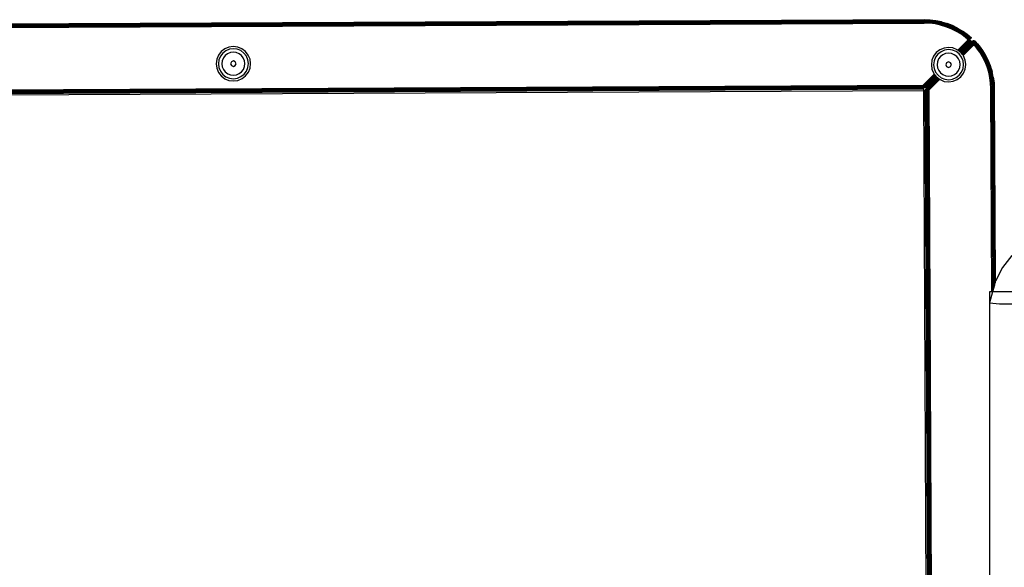
# Model space of a CAD drawing. Units: millimetres. Extents: x -4534 to 386225, y -3372 to 6405.
# Drawn here: x -1787 to -1360, y 3440 to 3678 of the extents above; entities that cross this region are included whole.
import ezdxf

# ---------------------------------------------------------------- set-up
doc = ezdxf.new("R2010")
doc.units = ezdxf.units.MM
doc.layers.add('Toestel 2D', color=7, linetype='Continuous', lineweight=20)
doc.layers.add('VP-EQ', color=7, linetype='Continuous', true_color=0x8a3492, plot=False)

# ---------------------------------------------------------------- blocks, each defined once
blk = doc.blocks.new('RB2866')
at = {"layer": 'VP-EQ', "color": 0}
for p, q in [((7357.431, -2702.997), (7278.304, -2703.392)), ((7278.304, -2703.398), (7357.431, -2702.997)), ((7278.304, -2703.407), (7357.431, -2703.002)), ((7278.304, -2703.398), (7357.431, -2703.002)), ((7278.304, -2703.413), (7357.431, -2703.002)), ((7278.304, -2703.413), (7357.431, -2703.017)), ((7278.304, -2703.425), (7357.431, -2703.017)), ((7278.304, -2703.437), (7357.431, -2703.017)), ((7278.304, -2703.437), (7357.432, -2703.041)), ((7278.304, -2703.449), (7357.432, -2703.041)), ((7278.304, -2703.449), (7357.432, -2703.073)), ((7278.304, -2703.477), (7357.432, -2703.073)), ((7278.304, -2703.477), (7357.432, -2703.108)), ((7278.305, -2703.509), (7357.432, -2703.108)), ((7278.305, -2703.509), (7357.432, -2703.147)), ((7357.432, -2703.147), (7278.305, -2703.542)), ((7357.431, -2702.997), (7357.683, -2703.006)), ((7357.431, -2703.002), (7357.431, -2702.997)), ((7357.431, -2703.002), (7357.683, -2703.011)), ((7357.431, -2703.011), (7357.431, -2703.002)), ((7357.431, -2703.011), (7357.682, -2703.021)), ((7357.431, -2703.017), (7357.431, -2703.011)), ((7357.432, -2703.041), (7357.431, -2703.017)), ((7357.431, -2703.017), (7357.681, -2703.026)), ((7357.432, -2703.073), (7357.432, -2703.041)), ((7357.432, -2703.041), (7357.679, -2703.05)), ((7357.432, -2703.073), (7357.677, -2703.081)), ((7357.556, -2703.086), (7357.432, -2703.073)), ((7357.432, -2703.082), (7357.432, -2703.073)), ((7357.432, -2703.108), (7357.432, -2703.082)), ((7357.432, -2703.082), (7357.556, -2703.086)), ((7357.432, -2703.147), (7357.432, -2703.108)), ((7357.432, -2703.108), (7357.674, -2703.117)), ((7357.671, -2703.155), (7357.432, -2703.147)), ((7357.676, -2703.099), (7357.556, -2703.086)), ((7357.556, -2703.086), (7357.676, -2703.091)), ((7357.671, -2703.155), (7357.674, -2703.117)), ((7357.909, -2703.184), (7357.671, -2703.155)), ((7357.674, -2703.117), (7357.676, -2703.099)), ((7357.915, -2703.146), (7357.674, -2703.117)), ((7357.677, -2703.081), (7357.676, -2703.091)), ((7357.676, -2703.091), (7357.676, -2703.099)), ((7357.677, -2703.081), (7357.678, -2703.062)), ((7357.921, -2703.11), (7357.677, -2703.081)), ((7357.678, -2703.062), (7357.679, -2703.05)), ((7357.678, -2703.062), (7357.924, -2703.092)), ((7357.679, -2703.05), (7357.681, -2703.026)), ((7357.926, -2703.08), (7357.679, -2703.05)), ((7357.682, -2703.021), (7357.681, -2703.026)), ((7357.93, -2703.056), (7357.681, -2703.026)), ((7357.683, -2703.011), (7357.682, -2703.021)), ((7357.683, -2703.006), (7357.933, -2703.036)), ((7357.683, -2703.011), (7357.683, -2703.006)), ((7357.932, -2703.041), (7357.683, -2703.011)), ((7357.909, -2703.184), (7357.914, -2703.151)), ((7358.143, -2703.233), (7357.909, -2703.184)), ((7357.914, -2703.151), (7357.915, -2703.146)), ((7357.914, -2703.151), (7358.151, -2703.201)), ((7357.915, -2703.146), (7357.921, -2703.11)), ((7358.152, -2703.195), (7357.915, -2703.146)), ((7357.924, -2703.092), (7357.921, -2703.11)), ((7358.161, -2703.16), (7357.921, -2703.11)), ((7357.926, -2703.08), (7357.924, -2703.092)), ((7357.926, -2703.08), (7357.928, -2703.069)), ((7358.169, -2703.13), (7357.926, -2703.08)), ((7357.928, -2703.069), (7357.93, -2703.056)), ((7357.928, -2703.069), (7358.171, -2703.119)), ((7357.93, -2703.051), (7357.932, -2703.041)), ((7357.93, -2703.051), (7358.176, -2703.102)), ((7357.93, -2703.056), (7357.93, -2703.051)), ((7358.174, -2703.107), (7357.93, -2703.056)), ((7357.933, -2703.036), (7357.932, -2703.041)), ((7358.178, -2703.092), (7357.932, -2703.041)), ((7357.933, -2703.036), (7358.179, -2703.088)), ((7358.151, -2703.201), (7358.143, -2703.233)), ((7358.372, -2703.301), (7358.143, -2703.233)), ((7358.152, -2703.195), (7358.151, -2703.201)), ((7358.152, -2703.195), (7358.161, -2703.16)), ((7358.152, -2703.195), (7358.385, -2703.264)), ((7358.161, -2703.16), (7358.169, -2703.13)), ((7358.161, -2703.16), (7358.396, -2703.23)), ((7358.171, -2703.119), (7358.169, -2703.13)), ((7358.169, -2703.13), (7358.406, -2703.201)), ((7358.171, -2703.119), (7358.174, -2703.107)), ((7358.174, -2703.107), (7358.176, -2703.102)), ((7358.174, -2703.107), (7358.414, -2703.178)), ((7358.178, -2703.092), (7358.176, -2703.102)), ((7358.176, -2703.102), (7358.416, -2703.173)), ((7358.179, -2703.088), (7358.178, -2703.092)), ((7358.178, -2703.092), (7358.419, -2703.164)), ((7358.179, -2703.088), (7358.421, -2703.159)), ((7358.372, -2703.301), (7358.385, -2703.264)), ((7358.385, -2703.264), (7358.396, -2703.23)), ((7358.61, -2703.353), (7358.385, -2703.264)), ((7358.396, -2703.23), (7358.406, -2703.201)), ((7358.625, -2703.319), (7358.396, -2703.23)), ((7358.406, -2703.201), (7358.414, -2703.178)), ((7358.637, -2703.291), (7358.406, -2703.201)), ((7358.416, -2703.173), (7358.414, -2703.178)), ((7358.647, -2703.269), (7358.414, -2703.178)), ((7358.419, -2703.164), (7358.416, -2703.173)), ((7358.416, -2703.173), (7358.649, -2703.264)), ((7358.419, -2703.164), (7358.421, -2703.159)), ((7358.653, -2703.256), (7358.419, -2703.164)), ((7358.421, -2703.159), (7358.655, -2703.251)), ((7358.625, -2703.319), (7358.637, -2703.291)), ((7358.637, -2703.291), (7358.647, -2703.269)), ((7358.86, -2703.4), (7358.637, -2703.291)), ((7358.649, -2703.264), (7358.647, -2703.269)), ((7358.871, -2703.38), (7358.647, -2703.269)), ((7358.653, -2703.256), (7358.649, -2703.264)), ((7358.649, -2703.264), (7358.874, -2703.375)), ((7358.655, -2703.251), (7358.653, -2703.256)), ((7358.879, -2703.366), (7358.653, -2703.256)), ((7358.655, -2703.251), (7358.881, -2703.362)), ((7358.595, -2703.388), (7358.372, -2703.301)), ((7358.595, -2703.388), (7358.61, -2703.353)), ((7358.809, -2703.494), (7358.595, -2703.388)), ((7358.61, -2703.353), (7358.625, -2703.319)), ((7358.828, -2703.459), (7358.61, -2703.353)), ((7358.845, -2703.428), (7358.625, -2703.319)), ((7358.809, -2703.494), (7358.828, -2703.459)), ((7359.014, -2703.617), (7358.809, -2703.494)), ((7358.828, -2703.459), (7358.845, -2703.428)), ((7358.828, -2703.459), (7359.036, -2703.584)), ((7358.845, -2703.428), (7358.86, -2703.4)), ((7358.845, -2703.428), (7359.056, -2703.554)), ((7358.86, -2703.4), (7358.871, -2703.38)), ((7358.86, -2703.4), (7359.073, -2703.528)), ((7358.874, -2703.375), (7358.871, -2703.38)), ((7358.871, -2703.38), (7359.086, -2703.508)), ((7358.879, -2703.366), (7358.874, -2703.375)), ((7358.881, -2703.362), (7358.879, -2703.366)), ((7358.879, -2703.366), (7359.094, -2703.496)), ((7358.881, -2703.362), (7359.097, -2703.491)), ((7359.014, -2703.617), (7359.036, -2703.584)), ((7359.208, -2703.756), (7359.014, -2703.617)), ((7359.036, -2703.584), (7359.056, -2703.554)), ((7359.232, -2703.726), (7359.036, -2703.584)), ((7359.056, -2703.554), (7359.073, -2703.528)), ((7359.255, -2703.698), (7359.056, -2703.554)), ((7359.073, -2703.528), (7359.086, -2703.508)), ((7359.274, -2703.673), (7359.073, -2703.528)), ((7359.086, -2703.508), (7359.094, -2703.496)), ((7359.289, -2703.654), (7359.086, -2703.508)), ((7359.094, -2703.496), (7359.097, -2703.491)), ((7359.298, -2703.643), (7359.094, -2703.496)), ((7359.097, -2703.491), (7359.301, -2703.639)), ((7359.229, -2703.73), (7359.232, -2703.726)), ((7359.232, -2703.726), (7359.255, -2703.698)), ((7359.232, -2703.726), (7359.39, -2703.842)), ((7359.232, -2703.726), (7359.244, -2703.74)), ((7359.255, -2703.698), (7359.274, -2703.673)), ((7359.255, -2703.698), (7359.409, -2703.832)), ((7359.323, -2703.742), (7359.255, -2703.698)), ((7359.255, -2703.698), (7359.3, -2703.745)), ((7359.274, -2703.673), (7359.281, -2703.664)), ((7359.274, -2703.673), (7359.339, -2703.726)), ((7359.281, -2703.664), (7359.289, -2703.654)), ((7359.445, -2703.813), (7359.281, -2703.664)), ((7359.35, -2703.716), (7359.281, -2703.664)), ((7359.339, -2703.726), (7359.281, -2703.664)), ((7359.289, -2703.654), (7359.298, -2703.643)), ((7359.465, -2703.802), (7359.289, -2703.654)), ((7359.35, -2703.716), (7359.289, -2703.654)), ((7359.301, -2703.639), (7359.298, -2703.643)), ((7359.479, -2703.795), (7359.298, -2703.643)), ((7359.298, -2703.643), (7359.368, -2703.71)), ((7359.479, -2703.795), (7359.301, -2703.639)), ((7359.301, -2703.639), (7359.482, -2703.793)), ((7359.339, -2703.726), (7359.363, -2703.751)), ((7359.445, -2703.813), (7359.339, -2703.726)), ((7359.445, -2703.813), (7359.35, -2703.716)), ((7359.479, -2703.795), (7359.368, -2703.71)), ((7359.368, -2703.71), (7359.465, -2703.802)), ((7359.343, -2703.868), (7358.891, -2704.324)), ((7358.891, -2704.324), (7359.342, -2703.869)), ((7358.895, -2704.327), (7359.357, -2703.875)), ((7358.899, -2704.33), (7359.374, -2703.884)), ((7358.904, -2704.333), (7359.374, -2703.884)), ((7359.374, -2703.884), (7358.921, -2704.346)), ((7358.926, -2704.35), (7359.392, -2703.892)), ((7358.929, -2704.352), (7359.404, -2703.898)), ((7358.933, -2704.356), (7359.404, -2703.898)), ((7358.945, -2704.364), (7359.404, -2703.898)), ((7358.945, -2704.364), (7359.411, -2703.901)), ((7358.951, -2704.369), (7359.411, -2703.901)), ((7358.956, -2704.373), (7359.431, -2703.911)), ((7358.969, -2704.383), (7359.431, -2703.911)), ((7358.971, -2704.385), (7359.44, -2703.915)), ((7358.975, -2704.388), (7359.44, -2703.915)), ((7358.979, -2704.391), (7359.448, -2703.919)), ((7359.454, -2703.922), (7358.979, -2704.391)), ((7358.992, -2704.4), (7359.454, -2703.922)), ((7358.996, -2704.403), (7359.468, -2703.928)), ((7359, -2704.406), (7359.468, -2703.928)), ((7359, -2704.406), (7359.471, -2703.93)), ((7359.004, -2704.41), (7359.471, -2703.93)), ((7359.01, -2704.414), (7359.482, -2703.935)), ((7359.486, -2703.937), (7359.012, -2704.415)), ((7359.03, -2704.437), (7359.507, -2703.955)), ((7359.032, -2704.44), (7359.507, -2703.955)), ((7359.034, -2704.442), (7359.511, -2703.958)), ((7359.037, -2704.446), (7359.511, -2703.958)), ((7359.039, -2704.449), (7359.518, -2703.965)), ((7359.041, -2704.451), (7359.518, -2703.965)), ((7359.045, -2704.456), (7359.518, -2703.965)), ((7359.518, -2703.965), (7359.047, -2704.458)), ((7359.05, -2704.463), (7359.531, -2703.978)), ((7359.058, -2704.473), (7359.531, -2703.978)), ((7359.06, -2704.476), (7359.531, -2703.978)), ((7359.06, -2704.476), (7359.534, -2703.983)), ((7359.063, -2704.48), (7359.538, -2703.992)), ((7359.065, -2704.482), (7359.542, -2704)), ((7359.071, -2704.49), (7359.542, -2704)), ((7359.077, -2704.498), (7359.542, -2704)), ((7359.082, -2704.504), (7359.553, -2704.023)), ((7359.082, -2704.504), (7359.555, -2704.027)), ((7359.091, -2704.515), (7359.555, -2704.027)), ((7359.094, -2704.52), (7359.555, -2704.027)), ((7359.097, -2704.523), (7359.555, -2704.027)), ((7359.099, -2704.526), (7359.562, -2704.04)), ((7359.102, -2704.53), (7359.57, -2704.057)), ((7359.118, -2704.55), (7359.57, -2704.057)), ((7359.118, -2704.55), (7359.572, -2704.061)), ((7359.122, -2704.556), (7359.586, -2704.088)), ((7359.585, -2704.089), (7359.123, -2704.556)), ((7359.208, -2703.756), (7359.229, -2703.73)), ((7359.208, -2703.756), (7359.343, -2703.868)), ((7359.342, -2703.869), (7359.208, -2703.756)), ((7359.343, -2703.868), (7359.229, -2703.73)), ((7359.244, -2703.74), (7359.229, -2703.73)), ((7359.251, -2703.75), (7359.244, -2703.74)), ((7359.251, -2703.75), (7359.343, -2703.868)), ((7359.251, -2703.75), (7359.258, -2703.75)), ((7359.39, -2703.842), (7359.258, -2703.75)), ((7359.258, -2703.75), (7359.367, -2703.855)), ((7359.409, -2703.832), (7359.3, -2703.745)), ((7359.3, -2703.745), (7359.342, -2703.79)), ((7359.323, -2703.742), (7359.409, -2703.832)), ((7359.404, -2703.795), (7359.323, -2703.742)), ((7359.342, -2703.79), (7359.39, -2703.842)), ((7359.367, -2703.855), (7359.343, -2703.868)), ((7359.343, -2703.868), (7359.357, -2703.875)), ((7359.357, -2703.875), (7359.374, -2703.884)), ((7359.363, -2703.751), (7359.437, -2703.817)), ((7359.39, -2703.842), (7359.367, -2703.855)), ((7359.374, -2703.884), (7359.392, -2703.892)), ((7359.409, -2703.832), (7359.39, -2703.842)), ((7359.468, -2703.928), (7359.39, -2703.842)), ((7359.392, -2703.892), (7359.404, -2703.898)), ((7359.404, -2703.795), (7359.429, -2703.821)), ((7359.437, -2703.817), (7359.404, -2703.795)), ((7359.404, -2703.898), (7359.411, -2703.901)), ((7359.409, -2703.832), (7359.429, -2703.821)), ((7359.411, -2703.901), (7359.431, -2703.911)), ((7359.429, -2703.821), (7359.437, -2703.817)), ((7359.431, -2703.911), (7359.44, -2703.915)), ((7359.445, -2703.813), (7359.437, -2703.817)), ((7359.44, -2703.915), (7359.448, -2703.919)), ((7359.465, -2703.802), (7359.445, -2703.813)), ((7359.448, -2703.919), (7359.454, -2703.922)), ((7359.454, -2703.922), (7359.468, -2703.928)), ((7359.479, -2703.795), (7359.465, -2703.802)), ((7359.468, -2703.928), (7359.471, -2703.93)), ((7359.471, -2703.93), (7359.482, -2703.935)), ((7359.482, -2703.793), (7359.479, -2703.795)), ((7359.482, -2703.935), (7359.486, -2703.937)), ((7359.507, -2703.955), (7359.486, -2703.937)), ((7359.507, -2703.955), (7359.516, -2703.946)), ((7359.511, -2703.958), (7359.507, -2703.955)), ((7359.511, -2703.958), (7359.518, -2703.951)), ((7359.518, -2703.965), (7359.511, -2703.958)), ((7359.516, -2703.946), (7359.533, -2703.932)), ((7359.516, -2703.946), (7359.534, -2703.935)), ((7359.534, -2703.935), (7359.518, -2703.951)), ((7359.518, -2703.951), (7359.536, -2703.939)), ((7359.518, -2703.951), (7359.523, -2703.96)), ((7359.523, -2703.96), (7359.518, -2703.965)), ((7359.518, -2703.965), (7359.524, -2703.964)), ((7359.521, -2703.968), (7359.518, -2703.965)), ((7359.531, -2703.978), (7359.521, -2703.968)), ((7359.536, -2703.939), (7359.523, -2703.96)), ((7359.523, -2703.96), (7359.539, -2703.951)), ((7359.523, -2703.96), (7359.541, -2703.956)), ((7359.523, -2703.96), (7359.524, -2703.964)), ((7359.524, -2703.964), (7359.541, -2703.956)), ((7359.524, -2703.964), (7359.531, -2703.978)), ((7359.541, -2703.956), (7359.531, -2703.978)), ((7359.531, -2703.978), (7359.534, -2703.983)), ((7359.531, -2703.978), (7359.548, -2703.978)), ((7359.533, -2703.932), (7359.554, -2703.922)), ((7359.555, -2703.926), (7359.533, -2703.932)), ((7359.534, -2703.935), (7359.533, -2703.932)), ((7359.534, -2703.935), (7359.555, -2703.926)), ((7359.555, -2703.93), (7359.534, -2703.935)), ((7359.536, -2703.939), (7359.534, -2703.935)), ((7359.534, -2703.983), (7359.538, -2703.992)), ((7359.534, -2703.983), (7359.537, -2703.984)), ((7359.536, -2703.939), (7359.555, -2703.93)), ((7359.536, -2703.939), (7359.539, -2703.951)), ((7359.536, -2703.939), (7359.558, -2703.945)), ((7359.537, -2703.984), (7359.548, -2703.978)), ((7359.537, -2703.984), (7359.544, -2703.99)), ((7359.538, -2703.992), (7359.544, -2703.99)), ((7359.542, -2704), (7359.538, -2703.992)), ((7359.538, -2703.992), (7359.542, -2704)), ((7359.539, -2703.951), (7359.558, -2703.945)), ((7359.539, -2703.951), (7359.559, -2703.95)), ((7359.539, -2703.951), (7359.541, -2703.956)), ((7359.559, -2703.95), (7359.541, -2703.956)), ((7359.541, -2703.956), (7359.563, -2703.975)), ((7359.541, -2703.956), (7359.548, -2703.978)), ((7359.547, -2703.994), (7359.542, -2704)), ((7359.542, -2704), (7359.553, -2704.023)), ((7359.563, -2704.022), (7359.542, -2704)), ((7359.568, -2704.014), (7359.542, -2704)), ((7359.544, -2703.99), (7359.547, -2703.994)), ((7359.547, -2703.994), (7359.551, -2703.989)), ((7359.548, -2703.978), (7359.563, -2703.975)), ((7359.548, -2703.978), (7359.551, -2703.989)), ((7359.548, -2703.978), (7359.565, -2703.986)), ((7359.551, -2703.989), (7359.565, -2703.986)), ((7359.556, -2704.003), (7359.551, -2703.989)), ((7359.553, -2704.023), (7359.563, -2704.022)), ((7359.553, -2704.023), (7359.555, -2704.027)), ((7359.554, -2703.922), (7359.576, -2703.917)), ((7359.577, -2703.921), (7359.554, -2703.922)), ((7359.555, -2703.926), (7359.554, -2703.922)), ((7359.555, -2703.926), (7359.577, -2703.921)), ((7359.555, -2703.93), (7359.577, -2703.926)), ((7359.577, -2703.926), (7359.555, -2703.926)), ((7359.555, -2703.93), (7359.555, -2703.926)), ((7359.555, -2703.93), (7359.558, -2703.945)), ((7359.555, -2703.93), (7359.578, -2703.942)), ((7359.563, -2704.022), (7359.555, -2704.027)), ((7359.555, -2704.027), (7359.562, -2704.04)), ((7359.569, -2704.039), (7359.555, -2704.027)), ((7359.563, -2704.022), (7359.556, -2704.003)), ((7359.568, -2704.014), (7359.556, -2704.003)), ((7359.558, -2703.945), (7359.578, -2703.942)), ((7359.558, -2703.945), (7359.578, -2703.948)), ((7359.558, -2703.945), (7359.559, -2703.95)), ((7359.578, -2703.948), (7359.559, -2703.95)), ((7359.559, -2703.95), (7359.579, -2703.974)), ((7359.559, -2703.95), (7359.563, -2703.975)), ((7359.562, -2704.04), (7359.569, -2704.039)), ((7359.562, -2704.04), (7359.57, -2704.057)), ((7359.563, -2703.975), (7359.579, -2703.974)), ((7359.563, -2703.975), (7359.565, -2703.986)), ((7359.563, -2703.975), (7359.58, -2703.986)), ((7359.563, -2704.022), (7359.572, -2704.021)), ((7359.576, -2704.039), (7359.563, -2704.022)), ((7359.569, -2704.039), (7359.563, -2704.022)), ((7359.582, -2704.021), (7359.565, -2703.986)), ((7359.565, -2703.986), (7359.58, -2703.986)), ((7359.568, -2704.014), (7359.565, -2703.986)), ((7359.571, -2704.018), (7359.568, -2704.014)), ((7359.569, -2704.039), (7359.576, -2704.039)), ((7359.569, -2704.039), (7359.58, -2704.061)), ((7359.569, -2704.039), (7359.57, -2704.057)), ((7359.57, -2704.057), (7359.572, -2704.061)), ((7359.57, -2704.057), (7359.576, -2704.061)), ((7359.572, -2704.021), (7359.571, -2704.018)), ((7359.583, -2704.039), (7359.572, -2704.021)), ((7359.576, -2704.039), (7359.572, -2704.021)), ((7359.582, -2704.029), (7359.572, -2704.021)), ((7359.572, -2704.021), (7359.582, -2704.021)), ((7359.572, -2704.061), (7359.586, -2704.088)), ((7359.572, -2704.061), (7359.576, -2704.061)), ((7359.599, -2703.917), (7359.576, -2703.917)), ((7359.577, -2703.921), (7359.576, -2703.917)), ((7359.576, -2704.039), (7359.58, -2704.061)), ((7359.576, -2704.039), (7359.584, -2704.061)), ((7359.576, -2704.039), (7359.583, -2704.039)), ((7359.586, -2704.088), (7359.576, -2704.061)), ((7359.576, -2704.061), (7359.58, -2704.061)), ((7359.577, -2703.921), (7359.599, -2703.921)), ((7359.577, -2703.926), (7359.577, -2703.921)), ((7359.577, -2703.926), (7359.599, -2703.926)), ((7359.577, -2703.926), (7359.578, -2703.942)), ((7359.578, -2703.942), (7359.578, -2703.948)), ((7359.578, -2703.942), (7359.598, -2703.942)), ((7359.578, -2703.948), (7359.579, -2703.974)), ((7359.597, -2703.948), (7359.578, -2703.948)), ((7359.579, -2703.974), (7359.595, -2703.974)), ((7359.579, -2703.974), (7359.58, -2703.986)), ((7359.58, -2703.986), (7359.595, -2703.986)), ((7359.582, -2704.021), (7359.58, -2703.986)), ((7359.58, -2704.061), (7359.584, -2704.061)), ((7359.586, -2704.088), (7359.58, -2704.061)), ((7359.582, -2704.021), (7359.592, -2704.021)), ((7359.582, -2704.029), (7359.582, -2704.021)), ((7359.583, -2704.039), (7359.582, -2704.029)), ((7359.59, -2704.039), (7359.582, -2704.029)), ((7359.583, -2704.039), (7359.584, -2704.061)), ((7359.583, -2704.039), (7359.59, -2704.039)), ((7359.586, -2704.088), (7359.584, -2704.061)), ((7359.584, -2704.061), (7359.588, -2704.061)), ((7359.586, -2704.088), (7359.588, -2704.061)), ((7359.586, -2704.088), (7359.592, -2704.061)), ((7359.586, -2704.088), (7359.596, -2704.061)), ((7359.599, -2704.064), (7359.586, -2704.088)), ((7359.586, -2704.088), (7359.706, -2704.18)), ((7359.699, -2704.222), (7359.586, -2704.088)), ((7359.586, -2704.088), (7359.725, -2704.201)), ((7359.59, -2704.039), (7359.588, -2704.061)), ((7359.588, -2704.061), (7359.592, -2704.061)), ((7359.59, -2704.039), (7359.592, -2704.021)), ((7359.59, -2704.039), (7359.592, -2704.061)), ((7359.59, -2704.039), (7359.597, -2704.04)), ((7359.592, -2704.021), (7359.595, -2703.986)), ((7359.597, -2704.04), (7359.592, -2704.021)), ((7359.592, -2704.021), (7359.601, -2704.022)), ((7359.596, -2704.043), (7359.592, -2704.061)), ((7359.592, -2704.061), (7359.596, -2704.061)), ((7359.597, -2703.948), (7359.595, -2703.974)), ((7359.595, -2703.974), (7359.595, -2703.986)), ((7359.595, -2703.974), (7359.609, -2703.987)), ((7359.595, -2703.974), (7359.611, -2703.976)), ((7359.595, -2703.986), (7359.609, -2703.987)), ((7359.601, -2704.022), (7359.595, -2703.986)), ((7359.597, -2704.04), (7359.596, -2704.043)), ((7359.596, -2704.043), (7359.596, -2704.061)), ((7359.601, -2704.048), (7359.596, -2704.061)), ((7359.596, -2704.061), (7359.6, -2704.061)), ((7359.598, -2703.942), (7359.597, -2703.948)), ((7359.616, -2703.951), (7359.597, -2703.948)), ((7359.597, -2703.948), (7359.611, -2703.976)), ((7359.597, -2704.04), (7359.601, -2704.022)), ((7359.597, -2704.04), (7359.604, -2704.04)), ((7359.601, -2704.048), (7359.597, -2704.04)), ((7359.599, -2703.926), (7359.598, -2703.942)), ((7359.598, -2703.942), (7359.617, -2703.946)), ((7359.598, -2703.942), (7359.616, -2703.951)), ((7359.599, -2703.917), (7359.622, -2703.923)), ((7359.621, -2703.926), (7359.599, -2703.917)), ((7359.599, -2703.921), (7359.599, -2703.917)), ((7359.599, -2703.921), (7359.621, -2703.926)), ((7359.62, -2703.931), (7359.599, -2703.921)), ((7359.599, -2703.926), (7359.599, -2703.921)), ((7359.599, -2703.926), (7359.617, -2703.946)), ((7359.599, -2703.926), (7359.62, -2703.931)), ((7359.6, -2704.061), (7359.599, -2704.064)), ((7359.599, -2704.064), (7359.642, -2704.108)), ((7359.6, -2704.061), (7359.605, -2704.052)), ((7359.6, -2704.061), (7359.642, -2704.108)), ((7359.601, -2704.022), (7359.609, -2703.987)), ((7359.604, -2704.04), (7359.601, -2704.022)), ((7359.601, -2704.022), (7359.611, -2704.023)), ((7359.604, -2704.04), (7359.601, -2704.048)), ((7359.605, -2704.052), (7359.601, -2704.048)), ((7359.604, -2704.04), (7359.611, -2704.023)), ((7359.604, -2704.04), (7359.618, -2704.028)), ((7359.611, -2704.041), (7359.604, -2704.04)), ((7359.611, -2704.041), (7359.605, -2704.052)), ((7359.611, -2703.976), (7359.609, -2703.987)), ((7359.611, -2704.023), (7359.609, -2703.987)), ((7359.609, -2703.987), (7359.623, -2703.99)), ((7359.616, -2703.951), (7359.611, -2703.976)), ((7359.611, -2703.976), (7359.627, -2703.979)), ((7359.611, -2703.976), (7359.623, -2703.99)), ((7359.611, -2704.023), (7359.623, -2703.99)), ((7359.611, -2704.023), (7359.632, -2704.002)), ((7359.62, -2704.024), (7359.611, -2704.023)), ((7359.618, -2704.028), (7359.611, -2704.023)), ((7359.618, -2704.028), (7359.611, -2704.041)), ((7359.611, -2704.041), (7359.75, -2704.181)), ((7359.706, -2704.18), (7359.611, -2704.041)), ((7359.617, -2703.946), (7359.616, -2703.951)), ((7359.616, -2703.951), (7359.627, -2703.979)), ((7359.634, -2703.957), (7359.616, -2703.951)), ((7359.62, -2703.931), (7359.617, -2703.946)), ((7359.617, -2703.946), (7359.634, -2703.957)), ((7359.617, -2703.946), (7359.636, -2703.953)), ((7359.62, -2704.024), (7359.618, -2704.028)), ((7359.62, -2703.931), (7359.621, -2703.926)), ((7359.62, -2703.931), (7359.636, -2703.953)), ((7359.62, -2703.931), (7359.64, -2703.94)), ((7359.621, -2704.021), (7359.62, -2704.024)), ((7359.638, -2704.04), (7359.62, -2704.024)), ((7359.621, -2703.926), (7359.622, -2703.923)), ((7359.64, -2703.94), (7359.621, -2703.926)), ((7359.621, -2703.926), (7359.641, -2703.936)), ((7359.632, -2704.002), (7359.621, -2704.021)), ((7359.621, -2704.021), (7359.638, -2704.04)), ((7359.622, -2703.923), (7359.642, -2703.933)), ((7359.641, -2703.936), (7359.622, -2703.923)), ((7359.627, -2703.979), (7359.623, -2703.99)), ((7359.632, -2704.002), (7359.623, -2703.99)), ((7359.623, -2703.99), (7359.636, -2703.993)), ((7359.634, -2703.957), (7359.627, -2703.979)), ((7359.627, -2703.979), (7359.65, -2703.966)), ((7359.627, -2703.979), (7359.636, -2703.993)), ((7359.641, -2703.984), (7359.627, -2703.979)), ((7359.636, -2703.993), (7359.632, -2704.002)), ((7359.636, -2703.953), (7359.634, -2703.957)), ((7359.634, -2703.957), (7359.65, -2703.966)), ((7359.64, -2703.94), (7359.636, -2703.953)), ((7359.636, -2703.953), (7359.652, -2703.962)), ((7359.636, -2703.953), (7359.65, -2703.966)), ((7359.641, -2703.984), (7359.636, -2703.993)), ((7359.636, -2703.993), (7359.782, -2704.155)), ((7359.714, -2704.11), (7359.636, -2703.993)), ((7359.772, -2704.163), (7359.636, -2703.993)), ((7359.636, -2703.993), (7359.702, -2704.06)), ((7359.75, -2704.181), (7359.638, -2704.04)), ((7359.638, -2704.04), (7359.714, -2704.11)), ((7359.64, -2703.94), (7359.641, -2703.936)), ((7359.64, -2703.94), (7359.652, -2703.962)), ((7359.64, -2703.94), (7359.657, -2703.953)), ((7359.641, -2703.936), (7359.642, -2703.933)), ((7359.657, -2703.953), (7359.641, -2703.936)), ((7359.641, -2703.936), (7359.659, -2703.948)), ((7359.65, -2703.966), (7359.641, -2703.984)), ((7359.641, -2703.984), (7359.651, -2703.996)), ((7359.642, -2703.933), (7359.659, -2703.948)), ((7359.642, -2704.108), (7359.706, -2704.18)), ((7359.652, -2703.962), (7359.65, -2703.966)), ((7359.695, -2704.011), (7359.65, -2703.966)), ((7359.738, -2704.08), (7359.65, -2703.966)), ((7359.651, -2703.996), (7359.738, -2704.08)), ((7359.651, -2703.996), (7359.79, -2704.148)), ((7359.657, -2703.953), (7359.652, -2703.962)), ((7359.695, -2704.011), (7359.652, -2703.962)), ((7359.659, -2703.948), (7359.657, -2703.953)), ((7359.657, -2703.953), (7359.748, -2704.053)), ((7359.744, -2704.061), (7359.657, -2703.953)), ((7359.748, -2704.053), (7359.659, -2703.948)), ((7359.8, -2704.14), (7359.695, -2704.011)), ((7359.695, -2704.011), (7359.744, -2704.061)), ((7359.782, -2704.155), (7359.702, -2704.06)), ((7359.702, -2704.06), (7359.79, -2704.148)), ((7359.714, -2704.11), (7359.772, -2704.163)), ((7359.738, -2704.08), (7359.8, -2704.14)), ((7359.79, -2704.148), (7359.738, -2704.08)), ((7359.804, -2704.137), (7359.744, -2704.061)), ((7359.748, -2704.053), (7359.816, -2704.128)), ((7359.813, -2704.13), (7359.748, -2704.053)), ((7359.79, -2704.148), (7359.782, -2704.155)), ((7359.8, -2704.14), (7359.79, -2704.148)), ((7359.79, -2704.148), (7359.938, -2704.349)), ((7359.804, -2704.137), (7359.8, -2704.14)), ((7359.813, -2704.13), (7359.804, -2704.137)), ((7359.804, -2704.137), (7359.953, -2704.339)), ((7359.813, -2704.13), (7359.816, -2704.128)), ((7359.813, -2704.13), (7359.962, -2704.332)), ((7359.965, -2704.33), (7359.816, -2704.128)), ((7326.757, -2704.538), (7326.683, -2704.719)), ((7326.875, -2704.382), (7326.757, -2704.538)), ((7326.944, -2704.451), (7326.841, -2704.587)), ((7327.03, -2704.262), (7326.875, -2704.382)), ((7327.079, -2704.347), (7326.944, -2704.451)), ((7327.053, -2704.559), (7326.974, -2704.662)), ((7327.21, -2704.187), (7327.03, -2704.262)), ((7327.156, -2704.479), (7327.053, -2704.559)), ((7327.236, -2704.281), (7327.079, -2704.347)), ((7327.276, -2704.428), (7327.156, -2704.479)), ((7327.404, -2704.16), (7327.21, -2704.187)), ((7327.405, -2704.257), (7327.236, -2704.281)), ((7327.405, -2704.411), (7327.276, -2704.428)), ((7327.599, -2704.185), (7327.404, -2704.16)), ((7327.574, -2704.279), (7327.405, -2704.257)), ((7327.535, -2704.427), (7327.405, -2704.411)), ((7327.655, -2704.476), (7327.535, -2704.427)), ((7327.731, -2704.343), (7327.574, -2704.279)), ((7327.78, -2704.259), (7327.599, -2704.185)), ((7327.759, -2704.555), (7327.655, -2704.476)), ((7327.867, -2704.446), (7327.731, -2704.343)), ((7327.839, -2704.658), (7327.759, -2704.555)), ((7327.936, -2704.377), (7327.78, -2704.259)), ((7327.971, -2704.581), (7327.867, -2704.446)), ((7328.056, -2704.532), (7327.936, -2704.377)), ((7328.037, -2704.738), (7327.971, -2704.581)), ((7328.131, -2704.712), (7328.056, -2704.532)), ((7357.836, -2704.579), (7357.762, -2704.761)), ((7357.955, -2704.423), (7357.836, -2704.579)), ((7358.024, -2704.492), (7357.921, -2704.628)), ((7358.11, -2704.304), (7357.955, -2704.423)), ((7358.159, -2704.388), (7358.024, -2704.492)), ((7358.29, -2704.228), (7358.11, -2704.304)), ((7358.236, -2704.52), (7358.133, -2704.6)), ((7358.316, -2704.322), (7358.159, -2704.388)), ((7358.356, -2704.47), (7358.236, -2704.52)), ((7358.484, -2704.201), (7358.29, -2704.228)), ((7358.484, -2704.299), (7358.316, -2704.322)), ((7358.485, -2704.452), (7358.356, -2704.47)), ((7358.678, -2704.226), (7358.484, -2704.201)), ((7358.653, -2704.32), (7358.484, -2704.299)), ((7358.614, -2704.468), (7358.485, -2704.452)), ((7358.735, -2704.518), (7358.614, -2704.468)), ((7358.811, -2704.384), (7358.653, -2704.32)), ((7358.86, -2704.3), (7358.678, -2704.226)), ((7358.839, -2704.596), (7358.735, -2704.518)), ((7358.947, -2704.487), (7358.811, -2704.384)), ((7358.891, -2704.324), (7358.86, -2704.3)), ((7358.895, -2704.327), (7358.891, -2704.324)), ((7358.899, -2704.33), (7358.895, -2704.327)), ((7358.904, -2704.333), (7358.899, -2704.33)), ((7358.921, -2704.346), (7358.904, -2704.333)), ((7358.926, -2704.35), (7358.921, -2704.346)), ((7358.929, -2704.352), (7358.926, -2704.35)), ((7358.933, -2704.356), (7358.929, -2704.352)), ((7358.945, -2704.364), (7358.933, -2704.356)), ((7358.951, -2704.369), (7358.945, -2704.364)), ((7359.051, -2704.622), (7358.947, -2704.487)), ((7358.956, -2704.373), (7358.951, -2704.369)), ((7358.969, -2704.383), (7358.956, -2704.373)), ((7358.971, -2704.385), (7358.969, -2704.383)), ((7358.975, -2704.388), (7358.971, -2704.385)), ((7358.979, -2704.391), (7358.975, -2704.388)), ((7358.992, -2704.4), (7358.979, -2704.391)), ((7358.996, -2704.403), (7358.992, -2704.4)), ((7359, -2704.406), (7358.996, -2704.403)), ((7359.004, -2704.41), (7359, -2704.406)), ((7359.01, -2704.414), (7359.004, -2704.41)), ((7359.016, -2704.418), (7359.01, -2704.414)), ((7359.03, -2704.437), (7359.016, -2704.418)), ((7359.032, -2704.44), (7359.03, -2704.437)), ((7359.034, -2704.442), (7359.032, -2704.44)), ((7359.037, -2704.446), (7359.034, -2704.442)), ((7359.041, -2704.451), (7359.037, -2704.446)), ((7359.045, -2704.456), (7359.041, -2704.451)), ((7359.047, -2704.458), (7359.045, -2704.456)), ((7359.05, -2704.463), (7359.047, -2704.458)), ((7359.058, -2704.473), (7359.05, -2704.463)), ((7359.06, -2704.476), (7359.058, -2704.473)), ((7359.063, -2704.48), (7359.06, -2704.476)), ((7359.065, -2704.482), (7359.063, -2704.48)), ((7359.071, -2704.49), (7359.065, -2704.482)), ((7359.077, -2704.498), (7359.071, -2704.49)), ((7359.082, -2704.504), (7359.077, -2704.498)), ((7359.091, -2704.515), (7359.082, -2704.504)), ((7359.094, -2704.52), (7359.091, -2704.515)), ((7359.097, -2704.523), (7359.094, -2704.52)), ((7359.099, -2704.526), (7359.097, -2704.523)), ((7359.102, -2704.53), (7359.099, -2704.526)), ((7359.118, -2704.55), (7359.102, -2704.53)), ((7359.122, -2704.556), (7359.118, -2704.55)), ((7359.136, -2704.573), (7359.122, -2704.556)), ((7359.211, -2704.753), (7359.136, -2704.573)), ((7359.725, -2704.201), (7359.699, -2704.222)), ((7359.841, -2704.414), (7359.699, -2704.222)), ((7359.725, -2704.201), (7359.706, -2704.18)), ((7359.75, -2704.181), (7359.725, -2704.201)), ((7359.725, -2704.201), (7359.868, -2704.396)), ((7359.772, -2704.163), (7359.75, -2704.181)), ((7359.75, -2704.181), (7359.895, -2704.378)), ((7359.782, -2704.155), (7359.772, -2704.163)), ((7359.772, -2704.163), (7359.918, -2704.362)), ((7359.841, -2704.414), (7359.868, -2704.396)), ((7359.966, -2704.618), (7359.841, -2704.414)), ((7359.868, -2704.396), (7359.895, -2704.378)), ((7359.868, -2704.396), (7359.995, -2704.602)), ((7359.895, -2704.378), (7359.918, -2704.362)), ((7359.895, -2704.378), (7360.023, -2704.586)), ((7359.918, -2704.362), (7359.929, -2704.355)), ((7359.918, -2704.362), (7360.047, -2704.572)), ((7359.929, -2704.355), (7359.938, -2704.349)), ((7359.929, -2704.355), (7360.058, -2704.566)), ((7359.938, -2704.349), (7359.953, -2704.339)), ((7359.938, -2704.349), (7360.068, -2704.561)), ((7359.953, -2704.339), (7359.962, -2704.332)), ((7359.953, -2704.339), (7360.084, -2704.552)), ((7359.962, -2704.332), (7359.965, -2704.33)), ((7359.962, -2704.332), (7360.092, -2704.547)), ((7360.097, -2704.545), (7359.965, -2704.33)), ((7360.023, -2704.586), (7360.047, -2704.572)), ((7360.047, -2704.572), (7360.058, -2704.566)), ((7360.159, -2704.793), (7360.047, -2704.572)), ((7360.058, -2704.566), (7360.068, -2704.561)), ((7360.068, -2704.561), (7360.084, -2704.552)), ((7360.18, -2704.783), (7360.068, -2704.561)), ((7360.084, -2704.552), (7360.092, -2704.547)), ((7360.197, -2704.776), (7360.084, -2704.552)), ((7360.092, -2704.547), (7360.097, -2704.545)), ((7360.092, -2704.547), (7360.205, -2704.772)), ((7360.21, -2704.77), (7360.097, -2704.545)), ((7326.683, -2704.719), (7326.658, -2704.914)), ((7326.658, -2704.914), (7326.684, -2705.108)), ((7326.777, -2704.744), (7326.755, -2704.913)), ((7326.755, -2704.913), (7326.778, -2705.082)), ((7326.841, -2704.587), (7326.777, -2704.744)), ((7326.925, -2704.783), (7326.908, -2704.912)), ((7326.908, -2704.912), (7326.926, -2705.042)), ((7326.974, -2704.662), (7326.925, -2704.783)), ((7327.323, -2704.826), (7327.288, -2704.911)), ((7327.288, -2704.911), (7327.324, -2704.995)), ((7327.407, -2704.791), (7327.323, -2704.826)), ((7327.324, -2704.995), (7327.408, -2705.029)), ((7327.492, -2704.825), (7327.407, -2704.791)), ((7327.408, -2705.029), (7327.492, -2704.994)), ((7327.527, -2704.909), (7327.492, -2704.825)), ((7327.492, -2704.994), (7327.527, -2704.909)), ((7327.889, -2704.778), (7327.839, -2704.658)), ((7327.907, -2704.907), (7327.889, -2704.778)), ((7327.891, -2705.037), (7327.907, -2704.907)), ((7328.06, -2704.907), (7328.037, -2704.738)), ((7328.039, -2705.076), (7328.06, -2704.907)), ((7328.158, -2704.906), (7328.131, -2704.712)), ((7328.133, -2705.1), (7328.158, -2704.906)), ((7357.762, -2704.761), (7357.738, -2704.955)), ((7357.738, -2704.955), (7357.764, -2705.149)), ((7357.857, -2704.785), (7357.835, -2704.954)), ((7357.835, -2704.954), (7357.858, -2705.123)), ((7357.921, -2704.628), (7357.857, -2704.785)), ((7358.005, -2704.824), (7357.988, -2704.954)), ((7357.988, -2704.954), (7358.006, -2705.083)), ((7358.054, -2704.704), (7358.005, -2704.824)), ((7358.133, -2704.6), (7358.054, -2704.704)), ((7358.403, -2704.867), (7358.368, -2704.952)), ((7358.368, -2704.952), (7358.404, -2705.036)), ((7358.487, -2704.832), (7358.403, -2704.867)), ((7358.572, -2704.866), (7358.487, -2704.832)), ((7358.607, -2704.951), (7358.572, -2704.866)), ((7358.572, -2705.035), (7358.607, -2704.951)), ((7358.919, -2704.699), (7358.839, -2704.596)), ((7358.969, -2704.82), (7358.919, -2704.699)), ((7358.987, -2704.949), (7358.969, -2704.82)), ((7358.971, -2705.078), (7358.987, -2704.949)), ((7359.117, -2704.779), (7359.051, -2704.622)), ((7359.14, -2704.948), (7359.117, -2704.779)), ((7359.119, -2705.117), (7359.14, -2704.948)), ((7359.238, -2704.947), (7359.211, -2704.753)), ((7359.213, -2705.142), (7359.238, -2704.947)), ((7359.966, -2704.618), (7359.995, -2704.602)), ((7360.073, -2704.832), (7359.966, -2704.618)), ((7359.995, -2704.602), (7360.023, -2704.586)), ((7360.104, -2704.818), (7359.995, -2704.602)), ((7360.133, -2704.805), (7360.023, -2704.586)), ((7360.073, -2704.832), (7360.104, -2704.818)), ((7360.163, -2705.053), (7360.073, -2704.832)), ((7360.104, -2704.818), (7360.133, -2704.805)), ((7360.104, -2704.818), (7360.194, -2705.042)), ((7360.133, -2704.805), (7360.159, -2704.793)), ((7360.133, -2704.805), (7360.224, -2705.032)), ((7360.159, -2704.793), (7360.18, -2704.783)), ((7360.159, -2704.793), (7360.251, -2705.022)), ((7360.18, -2704.783), (7360.192, -2704.778)), ((7360.18, -2704.783), (7360.273, -2705.014)), ((7360.192, -2704.778), (7360.197, -2704.776)), ((7360.192, -2704.778), (7360.285, -2705.01)), ((7360.197, -2704.776), (7360.205, -2704.772)), ((7360.197, -2704.776), (7360.29, -2705.008)), ((7360.21, -2704.77), (7360.205, -2704.772)), ((7360.205, -2704.772), (7360.301, -2705.004)), ((7360.304, -2705.003), (7360.21, -2704.77)), ((7360.273, -2705.014), (7360.285, -2705.01)), ((7360.285, -2705.01), (7360.29, -2705.008)), ((7360.29, -2705.008), (7360.301, -2705.004)), ((7360.29, -2705.008), (7360.364, -2705.248)), ((7360.304, -2705.003), (7360.301, -2705.004)), ((7360.301, -2705.004), (7360.375, -2705.245)), ((7360.378, -2705.244), (7360.304, -2705.003)), ((7326.684, -2705.108), (7326.76, -2705.288)), ((7326.76, -2705.288), (7326.88, -2705.443)), ((7326.778, -2705.082), (7326.844, -2705.239)), ((7326.844, -2705.239), (7326.949, -2705.374)), ((7326.926, -2705.042), (7326.977, -2705.162)), ((7326.949, -2705.374), (7327.084, -2705.477)), ((7326.977, -2705.162), (7327.056, -2705.265)), ((7327.056, -2705.265), (7327.16, -2705.344)), ((7327.16, -2705.344), (7327.281, -2705.393)), ((7327.281, -2705.393), (7327.41, -2705.409)), ((7327.41, -2705.409), (7327.539, -2705.392)), ((7327.539, -2705.392), (7327.66, -2705.341)), ((7327.66, -2705.341), (7327.763, -2705.261)), ((7327.737, -2705.473), (7327.872, -2705.369)), ((7327.763, -2705.261), (7327.841, -2705.157)), ((7327.786, -2705.558), (7327.941, -2705.438)), ((7327.841, -2705.157), (7327.891, -2705.037)), ((7327.872, -2705.369), (7327.975, -2705.233)), ((7327.941, -2705.438), (7328.059, -2705.282)), ((7327.975, -2705.233), (7328.039, -2705.076)), ((7328.059, -2705.282), (7328.133, -2705.1)), ((7357.865, -2705.361), (7357.384, -2705.847)), ((7357.407, -2705.878), (7357.868, -2705.365)), ((7357.407, -2705.878), (7357.872, -2705.371)), ((7357.889, -2705.392), (7357.407, -2705.878)), ((7357.892, -2705.396), (7357.43, -2705.907)), ((7357.43, -2705.907), (7357.896, -2705.402)), ((7357.907, -2705.416), (7357.43, -2705.907)), ((7357.911, -2705.42), (7357.43, -2705.907)), ((7357.915, -2705.425), (7357.449, -2705.932)), ((7357.764, -2705.149), (7357.84, -2705.329)), ((7357.84, -2705.329), (7357.865, -2705.361)), ((7357.858, -2705.123), (7357.924, -2705.28)), ((7357.865, -2705.361), (7357.868, -2705.365)), ((7357.868, -2705.365), (7357.872, -2705.371)), ((7357.872, -2705.371), (7357.889, -2705.392)), ((7357.889, -2705.392), (7357.892, -2705.396)), ((7357.892, -2705.396), (7357.896, -2705.402)), ((7357.896, -2705.402), (7357.907, -2705.416)), ((7357.907, -2705.416), (7357.911, -2705.42)), ((7357.911, -2705.42), (7357.915, -2705.425)), ((7357.915, -2705.425), (7357.927, -2705.441)), ((7357.924, -2705.28), (7358.029, -2705.415)), ((7358.006, -2705.083), (7358.057, -2705.203)), ((7358.029, -2705.415), (7358.164, -2705.518)), ((7358.057, -2705.203), (7358.136, -2705.306)), ((7358.136, -2705.306), (7358.24, -2705.385)), ((7358.24, -2705.385), (7358.361, -2705.434)), ((7358.361, -2705.434), (7358.49, -2705.45)), ((7358.404, -2705.036), (7358.488, -2705.07)), ((7358.488, -2705.07), (7358.572, -2705.035)), ((7358.49, -2705.45), (7358.619, -2705.433)), ((7358.619, -2705.433), (7358.739, -2705.382)), ((7358.739, -2705.382), (7358.842, -2705.302)), ((7358.817, -2705.515), (7358.951, -2705.41)), ((7358.842, -2705.302), (7358.921, -2705.199)), ((7358.921, -2705.199), (7358.971, -2705.078)), ((7358.951, -2705.41), (7359.054, -2705.275)), ((7359.021, -2705.479), (7359.139, -2705.323)), ((7359.054, -2705.275), (7359.119, -2705.117)), ((7359.139, -2705.323), (7359.213, -2705.142)), ((7360.163, -2705.053), (7360.194, -2705.042)), ((7360.233, -2705.282), (7360.163, -2705.053)), ((7360.194, -2705.042), (7360.224, -2705.032)), ((7360.194, -2705.042), (7360.265, -2705.273)), ((7360.224, -2705.032), (7360.251, -2705.022)), ((7360.224, -2705.032), (7360.296, -2705.265)), ((7360.233, -2705.282), (7360.265, -2705.273)), ((7360.284, -2705.516), (7360.233, -2705.282)), ((7360.251, -2705.022), (7360.273, -2705.014)), ((7360.251, -2705.022), (7360.324, -2705.258)), ((7360.265, -2705.273), (7360.296, -2705.265)), ((7360.317, -2705.51), (7360.265, -2705.273)), ((7360.273, -2705.014), (7360.346, -2705.252)), ((7360.296, -2705.265), (7360.324, -2705.258)), ((7360.348, -2705.504), (7360.296, -2705.265)), ((7360.324, -2705.258), (7360.336, -2705.255)), ((7360.376, -2705.499), (7360.324, -2705.258)), ((7360.336, -2705.255), (7360.346, -2705.252)), ((7360.336, -2705.255), (7360.389, -2705.497)), ((7360.346, -2705.252), (7360.359, -2705.249)), ((7360.4, -2705.495), (7360.346, -2705.252)), ((7360.359, -2705.249), (7360.364, -2705.248)), ((7360.359, -2705.249), (7360.412, -2705.493)), ((7360.364, -2705.248), (7360.375, -2705.245)), ((7360.417, -2705.492), (7360.364, -2705.248)), ((7360.378, -2705.244), (7360.375, -2705.245)), ((7360.428, -2705.49), (7360.375, -2705.245)), ((7360.432, -2705.49), (7360.378, -2705.244)), ((7278.38, -2706.242), (7357.384, -2705.847)), ((7326.88, -2705.443), (7327.036, -2705.561)), ((7327.036, -2705.561), (7327.217, -2705.635)), ((7327.084, -2705.477), (7327.242, -2705.541)), ((7327.217, -2705.635), (7327.412, -2705.66)), ((7327.242, -2705.541), (7327.411, -2705.562)), ((7327.411, -2705.562), (7327.58, -2705.539)), ((7327.412, -2705.66), (7327.606, -2705.633)), ((7327.58, -2705.539), (7327.737, -2705.473)), ((7327.606, -2705.633), (7327.786, -2705.558)), ((7357.384, -2705.847), (7357.388, -2705.88)), ((7357.407, -2705.878), (7357.384, -2705.847)), ((7357.449, -2705.932), (7357.927, -2705.441)), ((7357.93, -2705.445), (7357.449, -2705.932)), ((7357.932, -2705.448), (7357.457, -2705.942)), ((7357.932, -2705.448), (7357.463, -2705.951)), ((7357.935, -2705.452), (7357.463, -2705.951)), ((7357.463, -2705.951), (7357.945, -2705.465)), ((7357.469, -2705.958), (7357.945, -2705.465)), ((7357.948, -2705.469), (7357.469, -2705.958)), ((7357.954, -2705.476), (7357.469, -2705.958)), ((7357.954, -2705.476), (7357.472, -2705.963)), ((7357.956, -2705.479), (7357.475, -2705.966)), ((7357.979, -2705.499), (7357.506, -2705.976)), ((7357.982, -2705.501), (7357.506, -2705.976)), ((7357.982, -2705.501), (7357.509, -2705.979)), ((7357.984, -2705.502), (7357.509, -2705.979)), ((7357.989, -2705.506), (7357.509, -2705.979)), ((7357.991, -2705.508), (7357.518, -2705.985)), ((7357.518, -2705.985), (7357.994, -2705.51)), ((7357.999, -2705.513), (7357.518, -2705.985)), ((7358.002, -2705.516), (7357.518, -2705.985)), ((7358.005, -2705.519), (7357.532, -2705.996)), ((7357.532, -2705.996), (7358.017, -2705.527)), ((7357.532, -2705.996), (7358.02, -2705.53)), ((7357.551, -2706.011), (7358.024, -2705.533)), ((7358.033, -2705.539), (7357.551, -2706.011)), ((7358.043, -2705.547), (7357.551, -2706.011)), ((7358.047, -2705.55), (7357.574, -2706.028)), ((7358.06, -2705.56), (7357.574, -2706.028)), ((7358.065, -2705.563), (7357.574, -2706.028)), ((7358.068, -2705.566), (7357.574, -2706.028)), ((7358.073, -2705.57), (7357.6, -2706.047)), ((7357.6, -2706.047), (7358.095, -2705.587)), ((7357.627, -2706.067), (7358.099, -2705.59)), ((7358.099, -2705.59), (7357.627, -2706.067)), ((7357.927, -2705.441), (7357.93, -2705.445)), ((7357.93, -2705.445), (7357.932, -2705.448)), ((7357.932, -2705.448), (7357.935, -2705.452)), ((7357.935, -2705.452), (7357.945, -2705.465)), ((7357.945, -2705.465), (7357.948, -2705.469)), ((7357.948, -2705.469), (7357.954, -2705.476)), ((7357.954, -2705.476), (7357.956, -2705.479)), ((7357.956, -2705.479), (7357.96, -2705.484)), ((7357.96, -2705.484), (7357.979, -2705.499)), ((7357.979, -2705.499), (7357.982, -2705.501)), ((7357.982, -2705.501), (7357.984, -2705.502)), ((7357.984, -2705.502), (7357.989, -2705.506)), ((7357.989, -2705.506), (7357.991, -2705.508)), ((7357.991, -2705.508), (7357.994, -2705.51)), ((7357.994, -2705.51), (7357.999, -2705.513)), ((7357.999, -2705.513), (7358.002, -2705.516)), ((7358.002, -2705.516), (7358.005, -2705.519)), ((7358.005, -2705.519), (7358.017, -2705.527)), ((7358.017, -2705.527), (7358.02, -2705.53)), ((7358.02, -2705.53), (7358.024, -2705.533)), ((7358.024, -2705.533), (7358.033, -2705.539)), ((7358.033, -2705.539), (7358.043, -2705.547)), ((7358.043, -2705.547), (7358.047, -2705.55)), ((7358.047, -2705.55), (7358.06, -2705.56)), ((7358.06, -2705.56), (7358.065, -2705.563)), ((7358.065, -2705.563), (7358.068, -2705.566)), ((7358.068, -2705.566), (7358.073, -2705.57)), ((7358.073, -2705.57), (7358.095, -2705.587)), ((7358.095, -2705.587), (7358.099, -2705.59)), ((7358.099, -2705.59), (7358.116, -2705.603)), ((7358.116, -2705.603), (7358.297, -2705.677)), ((7358.164, -2705.518), (7358.322, -2705.582)), ((7358.297, -2705.677), (7358.492, -2705.701)), ((7358.322, -2705.582), (7358.491, -2705.604)), ((7358.491, -2705.604), (7358.66, -2705.581)), ((7358.492, -2705.701), (7358.686, -2705.675)), ((7358.66, -2705.581), (7358.817, -2705.515)), ((7358.686, -2705.675), (7358.866, -2705.599)), ((7358.866, -2705.599), (7359.021, -2705.479)), ((7360.284, -2705.516), (7360.317, -2705.51)), ((7360.315, -2705.753), (7360.284, -2705.516)), ((7360.315, -2705.753), (7360.349, -2705.75)), ((7360.326, -2705.992), (7360.315, -2705.753)), ((7360.317, -2705.51), (7360.348, -2705.504)), ((7360.317, -2705.51), (7360.349, -2705.75)), ((7360.348, -2705.504), (7360.358, -2705.503)), ((7360.348, -2705.504), (7360.38, -2705.747)), ((7360.349, -2705.75), (7360.354, -2705.749)), ((7360.349, -2705.75), (7360.36, -2705.991)), ((7360.354, -2705.749), (7360.369, -2705.748)), ((7360.354, -2705.749), (7360.365, -2705.991)), ((7360.358, -2705.503), (7360.376, -2705.499)), ((7360.358, -2705.503), (7360.39, -2705.746)), ((7360.369, -2705.748), (7360.38, -2705.747)), ((7360.387, -2705.903), (7360.369, -2705.748)), ((7360.376, -2705.499), (7360.389, -2705.497)), ((7360.376, -2705.499), (7360.408, -2705.744)), ((7360.38, -2705.747), (7360.39, -2705.746)), ((7360.387, -2705.903), (7360.38, -2705.747)), ((7360.389, -2705.497), (7360.4, -2705.495)), ((7360.39, -2705.746), (7360.408, -2705.744)), ((7360.4, -2705.495), (7360.412, -2705.493)), ((7360.4, -2705.495), (7360.432, -2705.742)), ((7360.408, -2705.744), (7360.432, -2705.742)), ((7360.42, -2705.991), (7360.408, -2705.744)), ((7360.412, -2705.493), (7360.417, -2705.492)), ((7360.417, -2705.492), (7360.428, -2705.49)), ((7360.417, -2705.492), (7360.45, -2705.741)), ((7360.432, -2705.49), (7360.428, -2705.49)), ((7360.428, -2705.49), (7360.461, -2705.74)), ((7360.465, -2705.739), (7360.432, -2705.49)), ((7360.432, -2705.742), (7360.445, -2705.741)), ((7360.444, -2705.991), (7360.432, -2705.742)), ((7360.445, -2705.741), (7360.456, -2705.991)), ((7360.445, -2705.741), (7360.45, -2705.741)), ((7360.45, -2705.741), (7360.461, -2705.74)), ((7360.462, -2705.991), (7360.45, -2705.741)), ((7360.465, -2705.739), (7360.461, -2705.74)), ((7360.461, -2705.74), (7360.471, -2705.991)), ((7360.476, -2705.991), (7360.465, -2705.739)), ((7357.404, -2705.992), (7278.361, -2706.387)), ((7357.403, -2705.982), (7278.362, -2706.377)), ((7357.401, -2705.966), (7278.365, -2706.361)), ((7357.397, -2705.94), (7278.368, -2706.336)), ((7357.393, -2705.912), (7278.372, -2706.307)), ((7357.388, -2705.88), (7278.376, -2706.275)), ((7278.406, -2706.392), (7357.405, -2705.997)), ((7278.406, -2706.464), (7357.405, -2706.068)), ((7357.388, -2705.88), (7357.393, -2705.912)), ((7357.393, -2705.912), (7357.396, -2705.937)), ((7357.396, -2705.937), (7357.407, -2705.878)), ((7357.396, -2705.937), (7357.397, -2705.94)), ((7357.401, -2705.966), (7357.397, -2705.94)), ((7357.401, -2705.966), (7357.403, -2705.982)), ((7357.404, -2705.992), (7357.403, -2705.982)), ((7357.405, -2705.997), (7357.404, -2705.992)), ((7357.405, -2706.068), (7357.405, -2705.997)), ((7357.405, -2706.068), (7357.477, -2706.068)), ((7357.8, -2785.067), (7357.405, -2706.068)), ((7357.43, -2705.907), (7357.407, -2705.878)), ((7357.449, -2705.932), (7357.43, -2705.907)), ((7357.457, -2705.942), (7357.449, -2705.932)), ((7357.463, -2705.951), (7357.457, -2705.942)), ((7357.469, -2705.958), (7357.463, -2705.951)), ((7357.472, -2705.963), (7357.469, -2705.958)), ((7357.475, -2705.966), (7357.472, -2705.963)), ((7357.48, -2706.048), (7357.477, -2706.047)), ((7357.477, -2706.047), (7357.477, -2706.068)), ((7357.477, -2706.068), (7357.48, -2706.048)), ((7357.872, -2785.067), (7357.477, -2706.068)), ((7357.48, -2706.048), (7357.492, -2706.049)), ((7357.887, -2785.11), (7357.492, -2706.049)), ((7357.508, -2706.051), (7357.492, -2706.049)), ((7357.509, -2705.979), (7357.506, -2705.976)), ((7357.905, -2785.108), (7357.508, -2706.051)), ((7357.508, -2706.051), (7357.533, -2706.055)), ((7357.518, -2705.985), (7357.509, -2705.979)), ((7357.532, -2705.996), (7357.518, -2705.985)), ((7357.551, -2706.011), (7357.532, -2705.996)), ((7357.929, -2785.104), (7357.533, -2706.055)), ((7357.533, -2706.055), (7357.562, -2706.059)), ((7357.574, -2706.028), (7357.551, -2706.011)), ((7357.957, -2785.1), (7357.562, -2706.059)), ((7357.593, -2706.063), (7357.562, -2706.059)), ((7357.6, -2706.047), (7357.574, -2706.028)), ((7357.989, -2785.096), (7357.593, -2706.063)), ((7357.593, -2706.063), (7357.627, -2706.067)), ((7357.627, -2706.067), (7357.6, -2706.047)), ((7357.627, -2706.067), (7358.022, -2785.091)), ((7360.326, -2705.992), (7360.36, -2705.991)), ((7360.371, -2714.828), (7360.326, -2705.992)), ((7360.36, -2705.991), (7360.405, -2714.798)), ((7360.365, -2705.991), (7360.36, -2705.991)), ((7360.392, -2705.991), (7360.365, -2705.991)), ((7360.392, -2705.991), (7360.387, -2705.903)), ((7360.392, -2705.991), (7360.42, -2705.991)), ((7360.392, -2705.991), (7360.436, -2714.685)), ((7360.42, -2705.991), (7360.464, -2714.584)), ((7360.42, -2705.991), (7360.432, -2705.991)), ((7360.432, -2705.991), (7360.444, -2705.991)), ((7360.432, -2705.991), (7360.477, -2714.538)), ((7360.444, -2705.991), (7360.488, -2714.5)), ((7360.444, -2705.991), (7360.456, -2705.991)), ((7360.456, -2705.991), (7360.462, -2705.991)), ((7360.456, -2705.991), (7360.5, -2714.457)), ((7360.462, -2705.991), (7360.471, -2705.991)), ((7360.462, -2705.991), (7360.505, -2714.439)), ((7360.471, -2705.991), (7360.476, -2705.991)), ((7360.471, -2705.991), (7360.518, -2714.39)), ((7360.518, -2714.39), (7360.476, -2705.991)), ((7361.243, -2713.245), (7360.827, -2713.771)), ((7360.827, -2713.771), (7360.524, -2714.369)), ((7360.518, -2714.39), (7360.505, -2714.439)), ((7360.524, -2714.369), (7360.518, -2714.39)), ((7360.396, -2714.827), (7360.265, -2715.299)), ((7360.371, -2714.828), (7360.265, -2714.831)), ((7360.265, -2714.831), (7360.265, -2715.299)), ((7360.396, -2714.827), (7360.371, -2714.828)), ((7360.405, -2714.798), (7360.396, -2714.827)), ((7360.58, -2714.821), (7360.396, -2714.827)), ((7360.436, -2714.685), (7360.405, -2714.798)), ((7360.464, -2714.584), (7360.436, -2714.685)), ((7360.477, -2714.538), (7360.464, -2714.584)), ((7360.488, -2714.5), (7360.477, -2714.538)), ((7360.5, -2714.457), (7360.488, -2714.5)), ((7360.505, -2714.439), (7360.5, -2714.457)), ((7361.559, -2714.821), (7360.58, -2714.821)), ((7360.265, -2715.299), (7360.698, -2715.349)), ((7360.265, -2715.299), (7360.265, -2741.407)), ((7360.698, -2715.349), (7361.556, -2715.349))]:
    blk.add_line(p, q, dxfattribs=at)
blk = doc.blocks.new('VPL-14-RB2866')
at = {"layer": 'Toestel 2D', "xscale": 10, "yscale": 10, "zscale": 10}
blk.add_blockref('RB2866', (-74968.61, 30707.89), dxfattribs=at)

msp = doc.modelspace()

# ---------------------------------------------------------------- block references
at = {"layer": 'VP-EQ'}
msp.add_blockref('VPL-14-RB2866', (0, 0), dxfattribs=at)

doc.saveas('drawing.dxf')
